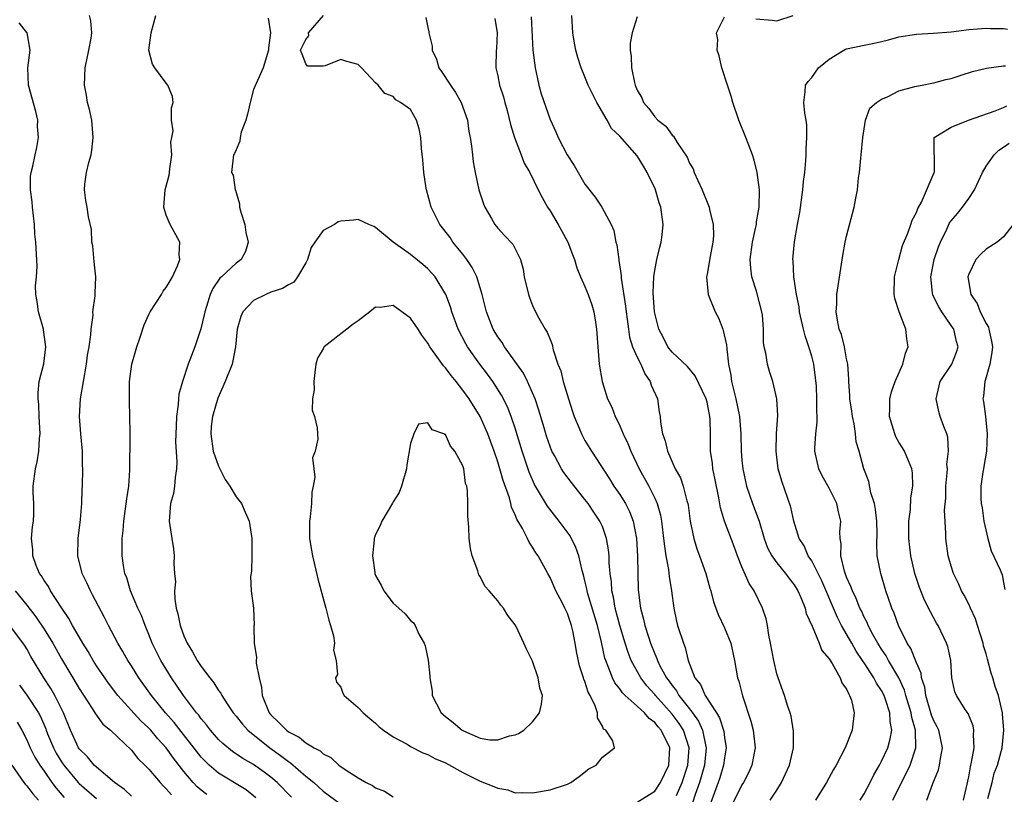
# Model space of a CAD drawing. Units: inches. Extents: x 2574000 to 2577000, y 1503000 to 1506000.
# Drawn here: x 2574222 to 2574335, y 1503288 to 1503377 of the extents above; entities that cross this region are included whole.
import ezdxf

# ---------------------------------------------------------------- set-up
doc = ezdxf.new("R2010")
doc.units = ezdxf.units.IN
doc.header["$MEASUREMENT"] = 0
doc.layers.add('LD25741503_2ft', color=93, linetype='Continuous')

msp = doc.modelspace()

# ---------------------------------------------------------------- linework, layer by layer
at = {"layer": 'LD25741503_2ft'}
for points, elevation in [([(2574249.27, 1503287.27), (2574248.16, 1503288.16), (2574245, 1503290.09), (2574243.92, 1503291), (2574243.44, 1503291.44), (2574243, 1503291.92), (2574239.91, 1503295.91), (2574238.92, 1503297), (2574237.29, 1503299), (2574235.86, 1503301), (2574235, 1503302.38), (2574234.59, 1503303), (2574234.02, 1503304.02), (2574233.43, 1503305), (2574232.38, 1503307), (2574231.92, 1503307.92), (2574230.55, 1503310.55), (2574230.3, 1503311), (2574229.91, 1503311.91), (2574229.37, 1503313), (2574228.86, 1503315), (2574228.9, 1503317), (2574229.16, 1503319.16), (2574229.3, 1503321), (2574229.36, 1503322.64), (2574229.39, 1503323), (2574229.44, 1503325), (2574229.41, 1503325.41), (2574229.38, 1503327), (2574229.19, 1503329), (2574229.06, 1503331), (2574229.18, 1503333), (2574229.49, 1503335), (2574229.84, 1503337), (2574229.97, 1503338.03), (2574230.15, 1503339), (2574230.36, 1503340.36), (2574230.37, 1503341), (2574230.6, 1503342.6), (2574230.59, 1503343), (2574230.83, 1503344.83), (2574230.86, 1503345.14), (2574230.91, 1503347), (2574230.72, 1503348.72), (2574230.56, 1503350.56), (2574230.47, 1503351), (2574230.43, 1503352.43), (2574230.1, 1503353.9), (2574229.94, 1503355), (2574229.78, 1503355.78), (2574229.63, 1503357), (2574229.66, 1503357.66), (2574229.87, 1503359), (2574230.12, 1503360.12), (2574230.38, 1503361), (2574230.47, 1503361.53), (2574230.63, 1503363), (2574230.45, 1503365), (2574230.19, 1503366.19), (2574229.98, 1503367), (2574229.85, 1503367.85), (2574229.61, 1503369), (2574229.71, 1503371), (2574230.13, 1503373), (2574230.39, 1503374.39), (2574230.47, 1503375), (2574230.36, 1503376.36), (2574230.19, 1503377)], 9096), ([(2574253.34, 1503287.34), (2574251.72, 1503289), (2574251, 1503289.62), (2574250.21, 1503290.21), (2574249, 1503291.08), (2574247.78, 1503291.78), (2574246.58, 1503292.58), (2574245.47, 1503293.47), (2574245, 1503293.93), (2574244.06, 1503295), (2574243.61, 1503295.61), (2574243, 1503296.32), (2574242.72, 1503296.72), (2574242.48, 1503297), (2574240.97, 1503299), (2574240.18, 1503300.19), (2574239.59, 1503301), (2574238.37, 1503303), (2574237.93, 1503303.93), (2574237.38, 1503305), (2574237, 1503305.97), (2574236.56, 1503307), (2574236.15, 1503308.15), (2574235.73, 1503309), (2574234.89, 1503311), (2574234.47, 1503312.47), (2574234.26, 1503313), (2574234.1, 1503313.9), (2574233.95, 1503315), (2574233.94, 1503315.94), (2574233.96, 1503317), (2574234.07, 1503317.93), (2574234.13, 1503319), (2574234.47, 1503321.53), (2574234.7, 1503323), (2574234.83, 1503324.83), (2574234.86, 1503328.86), (2574234.85, 1503329.15), (2574234.84, 1503331), (2574234.77, 1503332.77), (2574234.79, 1503335), (2574235.04, 1503337), (2574235.62, 1503339), (2574235.97, 1503339.97), (2574236.48, 1503341.52), (2574237, 1503342.71), (2574237.14, 1503343), (2574238.44, 1503345), (2574238.64, 1503345.36), (2574239, 1503345.8), (2574239.43, 1503346.57), (2574239.7, 1503347), (2574240.29, 1503348.29), (2574240.55, 1503349), (2574240.48, 1503349.52), (2574240.54, 1503351), (2574239.45, 1503353), (2574239, 1503354.08), (2574238.73, 1503355), (2574238.87, 1503357), (2574239.34, 1503358.66), (2574239.36, 1503359), (2574239.4, 1503359.4), (2574239.62, 1503361), (2574239.54, 1503362.46), (2574239.62, 1503363), (2574239.77, 1503363.77), (2574239.61, 1503365), (2574239.59, 1503366.41), (2574239.78, 1503367), (2574239.7, 1503367.7), (2574239.19, 1503369), (2574239, 1503369.21), (2574237.67, 1503371), (2574237.42, 1503371.42), (2574237, 1503373), (2574237.27, 1503375), (2574237.81, 1503377)], 9098), ([(2574250.67, 1503376.67), (2574250.95, 1503375), (2574250.71, 1503373.29), (2574250.7, 1503373), (2574250.12, 1503371), (2574249, 1503368.51), (2574248.6, 1503367), (2574248.31, 1503365.69), (2574248.11, 1503365), (2574247.59, 1503363.59), (2574247.48, 1503363), (2574247.43, 1503362.57), (2574247, 1503361.59), (2574246.84, 1503361.16), (2574246.7, 1503361), (2574246.49, 1503359), (2574246.67, 1503358.67), (2574246.91, 1503357), (2574246.95, 1503356.95), (2574247.39, 1503355.39), (2574247.41, 1503355), (2574247.56, 1503354.44), (2574248, 1503353), (2574248.11, 1503352.11), (2574248.4, 1503351), (2574248.09, 1503349.91), (2574247.57, 1503349), (2574247, 1503348.59), (2574245.34, 1503347), (2574245.15, 1503346.85), (2574244.33, 1503345.67), (2574244.05, 1503345), (2574243.62, 1503343.62), (2574243.41, 1503343), (2574243.34, 1503342.66), (2574242.97, 1503341.03), (2574242.29, 1503339), (2574241.51, 1503337), (2574240.85, 1503335), (2574240.45, 1503333.55), (2574240.4, 1503333), (2574240.38, 1503332.38), (2574240.17, 1503331), (2574240.12, 1503329.88), (2574240.07, 1503328.07), (2574240.22, 1503325.78), (2574240.17, 1503325), (2574240, 1503324), (2574239.96, 1503323), (2574239.83, 1503322.17), (2574239.5, 1503321), (2574239.33, 1503319), (2574239.62, 1503317), (2574239.82, 1503315.82), (2574239.92, 1503315), (2574239.88, 1503314.12), (2574239.95, 1503313), (2574240.04, 1503312.04), (2574239.95, 1503311), (2574239.98, 1503310.03), (2574240.14, 1503309), (2574240.33, 1503308.34), (2574240.58, 1503307), (2574241, 1503305.84), (2574241.38, 1503305), (2574242.01, 1503304.01), (2574242.54, 1503303), (2574243, 1503302.3), (2574243.99, 1503301), (2574244.46, 1503300.46), (2574245, 1503299.55), (2574245.25, 1503299.25), (2574245.36, 1503299), (2574245.98, 1503298.02), (2574246.68, 1503297), (2574247, 1503296.62), (2574247.72, 1503295.72), (2574248.36, 1503295), (2574250.88, 1503293), (2574252.11, 1503292.11), (2574253, 1503291.42), (2574253.26, 1503291.26), (2574255, 1503289.75), (2574255.91, 1503289), (2574257, 1503288.03), (2574259, 1503286.53)], 9100), ([(2574297.5, 1503287.5), (2574298.14, 1503289), (2574298.78, 1503291), (2574298.93, 1503293), (2574298.29, 1503295), (2574297.79, 1503295.79), (2574297, 1503296.86), (2574295.09, 1503299), (2574295, 1503299.12), (2574294.1, 1503300.1), (2574293.39, 1503301), (2574292.31, 1503303), (2574291.94, 1503303.94), (2574291.61, 1503305), (2574291, 1503307), (2574290.47, 1503309), (2574290.27, 1503310.27), (2574290.07, 1503311), (2574290.03, 1503312.03), (2574289.88, 1503313), (2574289.78, 1503314.22), (2574289.77, 1503315), (2574289.71, 1503315.71), (2574289.48, 1503317), (2574289, 1503318.36), (2574288.72, 1503319), (2574288.03, 1503320.03), (2574287.35, 1503321), (2574287, 1503321.46), (2574285.44, 1503323.44), (2574284.57, 1503324.57), (2574284.31, 1503325), (2574283.5, 1503326.5), (2574283.21, 1503327), (2574283, 1503327.54), (2574282.63, 1503328.63), (2574282.31, 1503329.69), (2574281.73, 1503331.73), (2574281.29, 1503333), (2574281, 1503333.7), (2574280.42, 1503335), (2574279.96, 1503335.96), (2574277.78, 1503339), (2574277.49, 1503339.49), (2574277, 1503340.14), (2574276.48, 1503341), (2574275.7, 1503343), (2574275.23, 1503345), (2574274.62, 1503347), (2574274.08, 1503348.08), (2574273.46, 1503349), (2574273, 1503349.6), (2574271.86, 1503351), (2574271.53, 1503351.53), (2574270.37, 1503353), (2574269.38, 1503355), (2574268.85, 1503357), (2574268.81, 1503357.19), (2574268.54, 1503359), (2574268.42, 1503360.42), (2574268.25, 1503361.75), (2574268.18, 1503363), (2574268, 1503364), (2574267.69, 1503365), (2574267, 1503366.19), (2574265.87, 1503367), (2574265.3, 1503367.3), (2574265, 1503367.68), (2574264.05, 1503368.05), (2574263.29, 1503369), (2574263, 1503369.28), (2574261.39, 1503371), (2574261.18, 1503371.18), (2574261, 1503371.37), (2574259.71, 1503371.71), (2574259, 1503371.96), (2574257.22, 1503371.22), (2574257, 1503371.19), (2574255.18, 1503371.18), (2574255, 1503371.46), (2574254.56, 1503372.56), (2574254.4, 1503373), (2574255, 1503374.22), (2574255.34, 1503374.66), (2574255.31, 1503375), (2574257.01, 1503377)], 9100), ([(2574268.77, 1503376.77), (2574269, 1503375.61), (2574269.12, 1503375.12), (2574269.12, 1503375), (2574269.49, 1503373.49), (2574269.48, 1503373), (2574269.99, 1503371.99), (2574270.26, 1503371), (2574270.57, 1503370.57), (2574271.57, 1503369), (2574272.14, 1503368.14), (2574272.81, 1503367), (2574273.53, 1503365), (2574273.7, 1503363.7), (2574273.84, 1503363), (2574273.99, 1503362.01), (2574274.09, 1503361), (2574274.2, 1503360.2), (2574274.41, 1503359), (2574274.85, 1503357), (2574275.37, 1503355.37), (2574275.52, 1503355), (2574276.29, 1503353.71), (2574276.68, 1503353), (2574277, 1503352.58), (2574277.76, 1503351.76), (2574278.75, 1503350.75), (2574279.6, 1503349), (2574279.91, 1503347.91), (2574280.05, 1503347), (2574280.51, 1503345), (2574280.64, 1503344.64), (2574281, 1503343.74), (2574281.23, 1503343.23), (2574281.72, 1503342.28), (2574282.44, 1503341), (2574282.67, 1503340.67), (2574283, 1503339.81), (2574283.25, 1503339.25), (2574283.37, 1503338.63), (2574283.91, 1503337), (2574284.22, 1503336.22), (2574284.5, 1503335), (2574285.1, 1503333), (2574285.57, 1503331.57), (2574285.78, 1503331), (2574286.35, 1503329.65), (2574286.6, 1503329), (2574287, 1503328.24), (2574287.74, 1503327), (2574289.83, 1503323.83), (2574290.33, 1503323), (2574291, 1503322.03), (2574291.64, 1503321), (2574292.11, 1503320.11), (2574292.54, 1503319), (2574292.9, 1503317), (2574293.03, 1503314.97), (2574293.11, 1503311.12), (2574293.36, 1503309), (2574293.73, 1503307.73), (2574293.87, 1503307), (2574294.27, 1503305.73), (2574294.53, 1503305), (2574295, 1503303.77), (2574295.24, 1503303.24), (2574295.31, 1503303), (2574295.6, 1503302.4), (2574296.35, 1503301), (2574296.64, 1503300.64), (2574297, 1503300.12), (2574297.51, 1503299.51), (2574297.78, 1503299), (2574299, 1503297.45), (2574299.34, 1503297), (2574300.03, 1503296.03), (2574300.49, 1503295), (2574300.85, 1503293.15), (2574300.89, 1503293), (2574300.7, 1503291), (2574300.33, 1503289.67), (2574300.13, 1503289), (2574299.65, 1503287.65), (2574299.33, 1503286.67)], 9098), ([(2574276.65, 1503376.65), (2574276.92, 1503375), (2574276.85, 1503373.15), (2574276.83, 1503373), (2574276.77, 1503371), (2574277, 1503370.08), (2574277.2, 1503369), (2574277.65, 1503367.65), (2574277.81, 1503367), (2574278.08, 1503366.08), (2574278.48, 1503364.48), (2574278.93, 1503363), (2574279.7, 1503361), (2574280.05, 1503360.05), (2574280.67, 1503359), (2574281.65, 1503357), (2574282.11, 1503356.11), (2574282.72, 1503355), (2574283, 1503354.58), (2574283.94, 1503353), (2574284.33, 1503352.33), (2574285.05, 1503351), (2574285.59, 1503349.59), (2574285.8, 1503349), (2574286.07, 1503348.06), (2574286.49, 1503347), (2574287, 1503345.91), (2574287.37, 1503345), (2574287.79, 1503343.79), (2574288.03, 1503343), (2574288.2, 1503341.8), (2574288.33, 1503341), (2574288.46, 1503339), (2574288.64, 1503337), (2574288.96, 1503335), (2574289.6, 1503333), (2574290.07, 1503332.07), (2574290.46, 1503331), (2574290.65, 1503330.65), (2574291, 1503329.93), (2574291.4, 1503329), (2574291.91, 1503327.91), (2574292.26, 1503327), (2574293.21, 1503325), (2574294.32, 1503323), (2574295, 1503321.63), (2574295.28, 1503321), (2574295.66, 1503319.66), (2574295.78, 1503319), (2574296.02, 1503317), (2574296.11, 1503316.11), (2574296.29, 1503315), (2574296.57, 1503313.43), (2574296.64, 1503312.64), (2574296.91, 1503311), (2574297.18, 1503309), (2574297.51, 1503307.51), (2574297.63, 1503307), (2574298.29, 1503305), (2574298.49, 1503304.49), (2574298.84, 1503303), (2574299.61, 1503301), (2574300.24, 1503300.24), (2574300.77, 1503299), (2574302.09, 1503297), (2574302.44, 1503296.44), (2574302.91, 1503294.91), (2574303, 1503294.18), (2574303.19, 1503293), (2574303, 1503291.83), (2574302.9, 1503291), (2574302.46, 1503289.54), (2574302.28, 1503289), (2574301, 1503285.56)], 9096), ([(2574280.84, 1503376.84), (2574281.04, 1503373), (2574281.28, 1503371), (2574281.72, 1503369), (2574281.99, 1503367.99), (2574283, 1503365.05), (2574283.66, 1503363.66), (2574283.94, 1503363), (2574284.95, 1503361), (2574285.78, 1503359.78), (2574286.21, 1503359), (2574287, 1503357.66), (2574288.16, 1503356.16), (2574288.93, 1503355), (2574290.02, 1503353), (2574290.31, 1503352.31), (2574290.56, 1503351), (2574290.66, 1503350.67), (2574290.87, 1503349), (2574290.9, 1503348.9), (2574291.15, 1503347.15), (2574291.15, 1503346.85), (2574291.65, 1503343.65), (2574291.71, 1503343), (2574291.83, 1503342.17), (2574291.98, 1503341), (2574292.11, 1503340.11), (2574292.47, 1503339), (2574293, 1503337.79), (2574293.39, 1503337), (2574293.87, 1503335.87), (2574294.49, 1503335), (2574294.6, 1503334.6), (2574295.3, 1503333), (2574295.51, 1503331.51), (2574295.62, 1503331), (2574295.67, 1503330.33), (2574295.88, 1503329), (2574296.2, 1503328.2), (2574296.46, 1503327), (2574297.35, 1503325), (2574297.94, 1503323.94), (2574298.26, 1503323), (2574298.68, 1503321.32), (2574298.79, 1503321), (2574298.83, 1503320.83), (2574299.07, 1503319), (2574299.48, 1503317), (2574299.82, 1503315.82), (2574300.13, 1503315), (2574300.86, 1503313), (2574301.32, 1503311.32), (2574301.44, 1503311), (2574301.74, 1503309.74), (2574302.01, 1503309), (2574302.27, 1503308.27), (2574303, 1503306.75), (2574303.71, 1503305), (2574304.14, 1503303), (2574304.48, 1503301), (2574304.63, 1503300.63), (2574305.06, 1503298.94), (2574306.03, 1503296.03), (2574306.28, 1503295), (2574306.51, 1503293), (2574306.15, 1503291), (2574305.79, 1503290.21), (2574305.16, 1503289), (2574305, 1503288.75), (2574303, 1503284.7)], 9094), ([(2574308.25, 1503287), (2574309, 1503288.12), (2574309.55, 1503289), (2574310.45, 1503291), (2574310.9, 1503293), (2574310.91, 1503294.91), (2574310.63, 1503296.63), (2574310.52, 1503297), (2574310.27, 1503297.73), (2574309.88, 1503299), (2574309.16, 1503301), (2574309, 1503301.49), (2574308.64, 1503303), (2574308.29, 1503305), (2574308.09, 1503305.91), (2574307.94, 1503307), (2574307.77, 1503307.77), (2574307.37, 1503309), (2574306.42, 1503311), (2574305.84, 1503311.84), (2574305, 1503313.74), (2574304.48, 1503315), (2574304.09, 1503316.09), (2574303, 1503319), (2574302.53, 1503320.53), (2574302.35, 1503321.65), (2574301.91, 1503323.91), (2574301.67, 1503325), (2574301.61, 1503325.61), (2574301.4, 1503327), (2574301.4, 1503329), (2574301.36, 1503330.64), (2574301.33, 1503331), (2574301, 1503332.65), (2574300.9, 1503333), (2574299.65, 1503335.65), (2574298.74, 1503336.74), (2574297, 1503338.36), (2574296.52, 1503339), (2574296.01, 1503340.01), (2574295.47, 1503341), (2574295, 1503342.83), (2574294.97, 1503343), (2574294.82, 1503345.18), (2574294.88, 1503347), (2574295, 1503347.75), (2574295.26, 1503349), (2574295.58, 1503350.42), (2574295.75, 1503351), (2574295.85, 1503351.85), (2574295.95, 1503353), (2574295.7, 1503355), (2574295.52, 1503355.52), (2574295.09, 1503357), (2574295, 1503357.21), (2574294.39, 1503358.39), (2574294.14, 1503359), (2574293.7, 1503359.7), (2574293, 1503360.9), (2574291, 1503363.13), (2574290.04, 1503364.04), (2574289.53, 1503365), (2574288.38, 1503367), (2574287.91, 1503367.91), (2574287.37, 1503369), (2574287, 1503369.95), (2574286.55, 1503371), (2574286.17, 1503372.17), (2574285.96, 1503373), (2574285.8, 1503373.8), (2574285.62, 1503375), (2574285.51, 1503377)], 9092), ([(2574293, 1503376.82), (2574292.41, 1503375), (2574292.2, 1503373.8), (2574292.17, 1503373), (2574292.3, 1503372.3), (2574292.34, 1503371), (2574292.68, 1503369.32), (2574292.77, 1503369), (2574293, 1503368.44), (2574293.54, 1503367.54), (2574293.73, 1503367), (2574294.33, 1503366.33), (2574295, 1503365.37), (2574295.37, 1503365), (2574296.29, 1503364.29), (2574297, 1503363.26), (2574297.15, 1503363.15), (2574297.56, 1503362.44), (2574298.73, 1503360.73), (2574299, 1503360.07), (2574299.39, 1503359.39), (2574299.53, 1503359), (2574299.93, 1503358.07), (2574300.45, 1503357), (2574300.61, 1503356.61), (2574301, 1503355.59), (2574301.18, 1503355.18), (2574301.24, 1503355), (2574301.28, 1503354.72), (2574301.71, 1503353), (2574301.72, 1503351.72), (2574301.67, 1503351), (2574301.36, 1503349.36), (2574301, 1503347.3), (2574300.93, 1503347), (2574301.11, 1503345), (2574301.93, 1503343), (2574302.3, 1503342.3), (2574302.8, 1503341), (2574302.86, 1503340.86), (2574303.22, 1503339.22), (2574303.25, 1503338.75), (2574303.47, 1503337), (2574303.72, 1503335.72), (2574303.81, 1503335), (2574304.06, 1503333.94), (2574304.31, 1503333), (2574304.73, 1503331), (2574304.88, 1503329), (2574304.9, 1503327), (2574305, 1503325.97), (2574305.1, 1503325), (2574305.54, 1503323), (2574306.2, 1503321), (2574306.96, 1503319), (2574307.56, 1503317), (2574307.94, 1503315.94), (2574308.43, 1503315), (2574309, 1503314.21), (2574310, 1503313), (2574310.42, 1503312.42), (2574311, 1503311.69), (2574311.41, 1503311), (2574311.76, 1503310.24), (2574312.24, 1503309), (2574312.38, 1503308.38), (2574313.04, 1503306.96), (2574313.86, 1503305), (2574314.16, 1503304.16), (2574315, 1503303.21), (2574315.07, 1503303.07), (2574315.34, 1503302.66), (2574316.27, 1503301), (2574316.46, 1503300.46), (2574317, 1503299.7), (2574317.2, 1503299.2), (2574317.35, 1503299), (2574317.55, 1503298.45), (2574317.88, 1503297), (2574317.7, 1503295.7), (2574317.64, 1503295), (2574316.83, 1503293), (2574315.8, 1503291), (2574315.49, 1503290.51), (2574314.71, 1503289), (2574313.44, 1503287)], 9090), ([(2574318.56, 1503287), (2574319, 1503287.7), (2574319.71, 1503289), (2574320.12, 1503289.88), (2574320.77, 1503291), (2574321, 1503291.44), (2574321.71, 1503293), (2574322, 1503294), (2574322.17, 1503295), (2574321.99, 1503295.99), (2574321.96, 1503297), (2574321.47, 1503298.53), (2574321.3, 1503299), (2574321, 1503299.57), (2574320.41, 1503300.41), (2574320.12, 1503301), (2574319, 1503302.74), (2574318.89, 1503302.89), (2574318.83, 1503303), (2574318.08, 1503304.08), (2574317.58, 1503305), (2574316.43, 1503307), (2574315.95, 1503307.95), (2574314.15, 1503312.15), (2574313, 1503314.43), (2574312.61, 1503315), (2574312.14, 1503316.14), (2574311.56, 1503317), (2574310.96, 1503319), (2574310.61, 1503320.61), (2574309.56, 1503323.56), (2574309.17, 1503325), (2574308.93, 1503327), (2574308.97, 1503329.03), (2574309.1, 1503331.1), (2574309, 1503333), (2574308.54, 1503335), (2574308.16, 1503336.16), (2574307.92, 1503337), (2574307.73, 1503338.27), (2574307.55, 1503339), (2574307.48, 1503339.48), (2574307.46, 1503341), (2574307.34, 1503342.66), (2574307.29, 1503343), (2574306.65, 1503345.35), (2574306.13, 1503347), (2574306.01, 1503348.01), (2574305.95, 1503349), (2574306.22, 1503351), (2574306.57, 1503352.57), (2574306.65, 1503353), (2574306.66, 1503353.34), (2574306.96, 1503355), (2574307, 1503357.01), (2574306.73, 1503359), (2574306.41, 1503360.41), (2574306.2, 1503361), (2574305.7, 1503362.3), (2574305.46, 1503363), (2574304.63, 1503365), (2574303.94, 1503367), (2574303.75, 1503367.75), (2574303.36, 1503369), (2574302.7, 1503371), (2574302.37, 1503372.37), (2574302.16, 1503373), (2574302.24, 1503374.24), (2574302.1, 1503375), (2574303, 1503376.83)], 9088), ([(2574306.61, 1503376.61), (2574308.45, 1503376.45), (2574309, 1503376.38), (2574310.88, 1503377)], 9088), ([(2574243.65, 1503287.65), (2574243, 1503288.14), (2574242.53, 1503288.53), (2574242.1, 1503289), (2574241, 1503290.28), (2574239.82, 1503291.82), (2574239, 1503293), (2574238.03, 1503294.03), (2574237.22, 1503295), (2574237, 1503295.24), (2574236.09, 1503296.09), (2574233.46, 1503299), (2574232.39, 1503300.39), (2574231.96, 1503301), (2574231, 1503302.4), (2574230.62, 1503303), (2574230.04, 1503304.04), (2574229.42, 1503305), (2574229, 1503305.72), (2574228.26, 1503307), (2574227.83, 1503307.83), (2574227.01, 1503309), (2574225.74, 1503311), (2574225.49, 1503311.49), (2574225, 1503312.18), (2574224.7, 1503312.7), (2574224.48, 1503313), (2574224.08, 1503313.92), (2574223.69, 1503315), (2574223.7, 1503315.7), (2574223.56, 1503317), (2574223.65, 1503318.35), (2574223.76, 1503319), (2574223.8, 1503319.8), (2574223.8, 1503321), (2574223.74, 1503322.26), (2574223.74, 1503323), (2574223.99, 1503325), (2574224.19, 1503325.81), (2574224.4, 1503327), (2574224.47, 1503328.47), (2574224.53, 1503329), (2574224.41, 1503331), (2574224.37, 1503332.37), (2574224.3, 1503333), (2574224.31, 1503333.69), (2574224.44, 1503335), (2574224.95, 1503337.05), (2574225.2, 1503339), (2574224.93, 1503340.93), (2574224.93, 1503341), (2574224.35, 1503343), (2574224.19, 1503344.19), (2574224.06, 1503345), (2574224.02, 1503345.98), (2574224.11, 1503347), (2574224.18, 1503348.18), (2574224.03, 1503351), (2574223.92, 1503351.92), (2574223.89, 1503353), (2574223.65, 1503355), (2574223.63, 1503355.63), (2574223.44, 1503357), (2574223.43, 1503358.57), (2574223.51, 1503359), (2574223.69, 1503359.69), (2574223.95, 1503361), (2574224.17, 1503361.83), (2574224.35, 1503363), (2574224.25, 1503364.25), (2574224.27, 1503365), (2574224.03, 1503365.97), (2574223.19, 1503369), (2574223.14, 1503371), (2574223.39, 1503373), (2574223.04, 1503375), (2574223.03, 1503375.03), (2574222.13, 1503376.13)], 9094), ([(2574322.31, 1503287), (2574323.3, 1503289), (2574323.88, 1503290.12), (2574324.27, 1503291), (2574324.95, 1503293), (2574324.9, 1503295), (2574324.46, 1503296.46), (2574324.39, 1503297), (2574323.78, 1503299), (2574323.62, 1503299.62), (2574322.99, 1503301), (2574321.81, 1503303), (2574321.53, 1503303.53), (2574321, 1503304.32), (2574320.58, 1503305), (2574320.02, 1503305.98), (2574319.48, 1503307), (2574319.35, 1503307.35), (2574319, 1503307.99), (2574318.69, 1503308.69), (2574318.52, 1503309), (2574318.11, 1503310.11), (2574317.66, 1503311), (2574317.5, 1503311.5), (2574317, 1503312.56), (2574316.74, 1503313.26), (2574316.33, 1503315), (2574316.37, 1503316.37), (2574316.25, 1503317), (2574316.24, 1503317.76), (2574316.33, 1503319), (2574316.07, 1503320.07), (2574315.89, 1503321), (2574315, 1503322.76), (2574314.19, 1503324.19), (2574313.81, 1503325), (2574313.36, 1503327), (2574313.37, 1503327.37), (2574313.49, 1503329), (2574313.64, 1503330.36), (2574313.64, 1503331), (2574313.59, 1503331.59), (2574313.6, 1503333), (2574313.53, 1503334.47), (2574313.44, 1503335.44), (2574313.24, 1503337), (2574313, 1503337.93), (2574312.67, 1503339), (2574312.23, 1503340.23), (2574312.04, 1503341), (2574311.61, 1503343), (2574311.57, 1503343.57), (2574311.26, 1503345), (2574310.94, 1503347), (2574310.87, 1503348.87), (2574310.85, 1503349), (2574311.03, 1503351.03), (2574311.36, 1503353), (2574311.62, 1503354.38), (2574311.99, 1503357), (2574312.06, 1503357.94), (2574312.2, 1503359), (2574312.34, 1503360.34), (2574312.36, 1503361), (2574312.35, 1503361.65), (2574312.45, 1503363), (2574312.44, 1503364.44), (2574312.36, 1503365), (2574312.2, 1503365.8), (2574312.09, 1503367), (2574312.25, 1503368.25), (2574312.29, 1503369), (2574312.59, 1503369.41), (2574313, 1503369.88), (2574313.78, 1503371), (2574315, 1503371.99), (2574316.7, 1503373), (2574316.89, 1503373.11), (2574317, 1503373.15), (2574319, 1503373.6), (2574320.17, 1503373.83), (2574321, 1503374.01), (2574321.79, 1503374.21), (2574323, 1503374.54), (2574325, 1503374.85), (2574326.95, 1503374.95), (2574329, 1503375.12), (2574331, 1503375.37), (2574333, 1503375.54), (2574333.51, 1503375.51), (2574335, 1503375.5), (2574335.44, 1503375.44)], 9086), ([(2574326.18, 1503287), (2574326.89, 1503288.89), (2574327.54, 1503290.46), (2574327.66, 1503291), (2574327.75, 1503291.75), (2574327.98, 1503293), (2574327.56, 1503295), (2574327.38, 1503295.38), (2574327, 1503296.08), (2574326.74, 1503296.74), (2574326.07, 1503299), (2574325.95, 1503299.95), (2574325.6, 1503301), (2574325.54, 1503301.54), (2574325, 1503302.75), (2574324.37, 1503304.37), (2574323.95, 1503305), (2574322.95, 1503307), (2574322.44, 1503308.44), (2574322.18, 1503309), (2574321.76, 1503310.24), (2574321.51, 1503311), (2574320.92, 1503313), (2574320.52, 1503315), (2574320.46, 1503316.46), (2574320.51, 1503317.49), (2574320.48, 1503319), (2574320.32, 1503320.32), (2574320.18, 1503321), (2574319.78, 1503322.22), (2574319.53, 1503323.53), (2574318.98, 1503325), (2574318.44, 1503327), (2574318.1, 1503328.1), (2574318.02, 1503329), (2574317.86, 1503330.14), (2574317.66, 1503331), (2574317.59, 1503331.59), (2574317.36, 1503333), (2574317.38, 1503333.38), (2574317.25, 1503335), (2574317.27, 1503335.27), (2574317.14, 1503337), (2574317, 1503337.6), (2574316.74, 1503339), (2574316.4, 1503340.4), (2574316.16, 1503341), (2574315.94, 1503342.06), (2574315.81, 1503343), (2574315.86, 1503343.86), (2574315.89, 1503345), (2574316.55, 1503349.45), (2574316.84, 1503351), (2574317, 1503351.68), (2574317.88, 1503355), (2574318.05, 1503356.05), (2574318.23, 1503357), (2574318.36, 1503358.36), (2574318.46, 1503359), (2574318.62, 1503360.62), (2574318.68, 1503361), (2574318.86, 1503363), (2574319, 1503363.99), (2574319.17, 1503365), (2574319.65, 1503366.35), (2574320.43, 1503367), (2574321, 1503367.4), (2574321.67, 1503367.67), (2574323, 1503368.35), (2574324.83, 1503368.83), (2574325, 1503368.89), (2574325.68, 1503369), (2574326.78, 1503369.22), (2574327, 1503369.25), (2574328.37, 1503369.63), (2574329, 1503369.77), (2574330.13, 1503370.13), (2574331.43, 1503370.57), (2574333.05, 1503370.95), (2574335, 1503371.21), (2574335.21, 1503371.21)], 9084), ([(2574330.42, 1503287), (2574331, 1503289.66), (2574331.19, 1503290.81), (2574331.33, 1503291.33), (2574331.62, 1503293), (2574331.54, 1503294.46), (2574331.59, 1503295), (2574331.5, 1503295.5), (2574330.93, 1503296.93), (2574330.6, 1503297.4), (2574329.6, 1503299), (2574329.42, 1503299.42), (2574329.08, 1503301), (2574328.93, 1503303), (2574328.6, 1503304.6), (2574328.45, 1503305), (2574327.48, 1503307), (2574327.3, 1503307.3), (2574326.6, 1503308.6), (2574325.94, 1503309.94), (2574325.37, 1503311.37), (2574324.83, 1503313), (2574324.37, 1503315), (2574324.15, 1503317), (2574324.13, 1503317.86), (2574324.15, 1503319), (2574324.31, 1503320.31), (2574324.35, 1503321.65), (2574324.59, 1503323), (2574324.54, 1503324.54), (2574324.49, 1503325), (2574324.08, 1503325.92), (2574323.64, 1503327), (2574323.41, 1503327.41), (2574323, 1503328.06), (2574322.66, 1503328.66), (2574322.52, 1503329), (2574321.91, 1503331), (2574321.96, 1503331.96), (2574321.95, 1503333), (2574322.16, 1503333.84), (2574322.57, 1503335), (2574323.43, 1503337), (2574323.75, 1503338.25), (2574324.05, 1503339), (2574323.92, 1503339.92), (2574323.8, 1503341), (2574323.01, 1503343.01), (2574322.51, 1503344.51), (2574322.44, 1503345), (2574322.5, 1503347), (2574322.99, 1503349.01), (2574323.41, 1503350.59), (2574324.01, 1503352.01), (2574324.36, 1503353), (2574324.5, 1503353.5), (2574325, 1503354.4), (2574325.15, 1503354.85), (2574325.58, 1503355.58), (2574327.05, 1503359), (2574327.07, 1503359.07), (2574327.02, 1503362.98), (2574327.03, 1503363), (2574329, 1503364.2), (2574330.96, 1503365), (2574334.05, 1503366.05), (2574335, 1503366.45), (2574335.38, 1503366.62)], 9082), ([(2574333.19, 1503287.19), (2574333.67, 1503289), (2574333.92, 1503290.08), (2574334.29, 1503291), (2574334.84, 1503293), (2574335.04, 1503295), (2574334.88, 1503296.88), (2574334.86, 1503297), (2574334.4, 1503299), (2574334.04, 1503300.04), (2574333.77, 1503301), (2574333.56, 1503301.56), (2574333.15, 1503303.15), (2574333, 1503303.78), (2574332.7, 1503304.7), (2574332.64, 1503305), (2574332.01, 1503307), (2574331.79, 1503307.79), (2574331.21, 1503309), (2574331, 1503309.46), (2574330.49, 1503310.49), (2574330.19, 1503311), (2574329.83, 1503311.83), (2574329.27, 1503313), (2574329, 1503313.82), (2574328.65, 1503315), (2574328.38, 1503317), (2574328.39, 1503317.61), (2574328.24, 1503320.24), (2574328.38, 1503321.62), (2574328.39, 1503323), (2574328.54, 1503324.54), (2574328.55, 1503325), (2574328.5, 1503325.5), (2574328.69, 1503327), (2574328.61, 1503328.61), (2574328.48, 1503329), (2574328.16, 1503329.84), (2574327.74, 1503331), (2574327.56, 1503331.56), (2574327.25, 1503333), (2574327.73, 1503335), (2574329.07, 1503337), (2574329.61, 1503338.39), (2574329.79, 1503339), (2574329.61, 1503339.61), (2574329.28, 1503341), (2574329, 1503341.43), (2574327.91, 1503343), (2574327.56, 1503343.56), (2574326.9, 1503344.9), (2574326.87, 1503345), (2574326.86, 1503345.14), (2574326.65, 1503347), (2574327.05, 1503349), (2574327.55, 1503350.45), (2574327.76, 1503351), (2574328.49, 1503352.49), (2574328.81, 1503353.19), (2574329, 1503353.44), (2574329.71, 1503354.29), (2574330.27, 1503355), (2574331, 1503355.99), (2574331.66, 1503357), (2574332.1, 1503357.9), (2574332.59, 1503359), (2574333, 1503359.69), (2574333.93, 1503361), (2574334.45, 1503361.55), (2574335, 1503361.87), (2574335.65, 1503362.35)], 9080), ([(2574293, 1503286.76), (2574295, 1503288.02), (2574295.66, 1503289), (2574296.62, 1503291), (2574296.73, 1503293), (2574295.74, 1503295), (2574295.39, 1503295.39), (2574295, 1503295.9), (2574294.36, 1503296.36), (2574293.82, 1503297), (2574293, 1503297.76), (2574291.6, 1503299), (2574291.3, 1503299.3), (2574291, 1503299.74), (2574290.43, 1503300.43), (2574290.16, 1503301), (2574289.67, 1503302.33), (2574289.38, 1503303), (2574289.29, 1503303.29), (2574288.89, 1503305.11), (2574288.44, 1503307), (2574287.34, 1503310.66), (2574287.25, 1503311), (2574287.22, 1503311.22), (2574287, 1503312.15), (2574286.83, 1503312.83), (2574286.68, 1503313.32), (2574286.29, 1503315), (2574285.97, 1503315.97), (2574285.29, 1503317.29), (2574284.03, 1503319), (2574282.7, 1503320.7), (2574281.2, 1503323.2), (2574280.6, 1503324.6), (2574279.8, 1503327), (2574279, 1503329.65), (2574278.55, 1503331), (2574278.11, 1503332.11), (2574277.43, 1503333.43), (2574276.42, 1503335), (2574275.83, 1503335.83), (2574274.95, 1503337), (2574273.53, 1503339), (2574273.34, 1503339.33), (2574272.48, 1503341), (2574271.74, 1503343), (2574271.58, 1503343.58), (2574271.04, 1503345), (2574269.81, 1503347), (2574269.44, 1503347.44), (2574269, 1503347.92), (2574268.43, 1503348.43), (2574267, 1503349.58), (2574265.02, 1503351), (2574263, 1503352.68), (2574262.79, 1503352.79), (2574262.21, 1503353), (2574261, 1503353.6), (2574260.48, 1503353.52), (2574259, 1503353.39), (2574258.69, 1503353.31), (2574258.29, 1503353), (2574257, 1503352.34), (2574256.02, 1503351), (2574255.62, 1503350.37), (2574255.18, 1503349), (2574255, 1503348.63), (2574254.04, 1503347), (2574253.61, 1503346.39), (2574253, 1503346.09), (2574252.33, 1503345.67), (2574251, 1503345.24), (2574250.4, 1503345), (2574249, 1503344.3), (2574247.77, 1503343), (2574247.53, 1503342.47), (2574247.13, 1503341), (2574246.93, 1503339), (2574246.63, 1503337.37), (2574246.54, 1503337), (2574245.77, 1503335), (2574244.92, 1503333.08), (2574244.29, 1503331), (2574244.16, 1503329.84), (2574244.1, 1503329), (2574244.39, 1503327), (2574245, 1503325.29), (2574245.75, 1503323.75), (2574246.3, 1503323), (2574247, 1503321.79), (2574247.61, 1503321), (2574248.03, 1503320.03), (2574248.51, 1503319), (2574248.82, 1503317), (2574248.81, 1503316.81), (2574248.81, 1503315), (2574248.76, 1503313.24), (2574248.64, 1503312.64), (2574248.72, 1503311), (2574248.99, 1503308.99), (2574249.06, 1503307.06), (2574249.05, 1503306.95), (2574249.06, 1503305), (2574249.35, 1503303.35), (2574249.31, 1503303), (2574249.3, 1503302.7), (2574249.64, 1503301), (2574249.91, 1503299.91), (2574250, 1503299), (2574250.81, 1503297), (2574251, 1503296.77), (2574251.9, 1503295.9), (2574252.77, 1503295), (2574253, 1503294.82), (2574254.22, 1503294.22), (2574255, 1503293.57), (2574255.95, 1503293), (2574256.64, 1503292.64), (2574257, 1503292.31), (2574257.87, 1503291.87), (2574258.8, 1503291), (2574259.49, 1503290.51), (2574261, 1503289.53), (2574261.92, 1503289), (2574262.66, 1503288.66), (2574263, 1503288.4), (2574264.03, 1503288.03), (2574265, 1503287.38)], 9102), ([(2574336.09, 1503353), (2574335, 1503351.6), (2574334.26, 1503351), (2574333, 1503350.2), (2574332.38, 1503349.62), (2574331.81, 1503349), (2574331, 1503347.33), (2574330.91, 1503347), (2574331.25, 1503345), (2574331.95, 1503343.95), (2574332.3, 1503343), (2574333, 1503341.66), (2574333.25, 1503341.25), (2574333.32, 1503341), (2574333.63, 1503339.64), (2574333.71, 1503339), (2574333.65, 1503338.35), (2574333.42, 1503337), (2574333, 1503335.5), (2574332.83, 1503335), (2574332.69, 1503333.31), (2574332.63, 1503333), (2574332.7, 1503332.7), (2574332.91, 1503331), (2574333.11, 1503329), (2574333.02, 1503327), (2574332.75, 1503325.25), (2574332.68, 1503325), (2574332.61, 1503324.61), (2574332.37, 1503323), (2574332.4, 1503321.6), (2574332.44, 1503321), (2574332.53, 1503320.53), (2574332.75, 1503319), (2574333.18, 1503317), (2574333.58, 1503315.58), (2574334.59, 1503313.41), (2574334.83, 1503312.83), (2574335, 1503311.97), (2574335.15, 1503311.15)], 9078), ([(2574221.69, 1503311), (2574223, 1503309.37), (2574224.03, 1503308.03), (2574225, 1503306.58), (2574225.99, 1503305), (2574227, 1503303.2), (2574229, 1503299.78), (2574230.52, 1503297.48), (2574230.82, 1503297), (2574230.88, 1503296.88), (2574231.72, 1503295.72), (2574232.6, 1503295), (2574235, 1503292.73), (2574235.75, 1503291.75), (2574236.54, 1503291), (2574237, 1503290.54), (2574238.29, 1503289), (2574238.64, 1503288.64), (2574239, 1503288.3), (2574239.58, 1503287.58)], 9092), ([(2574235, 1503287.44), (2574234.21, 1503288.21), (2574233.06, 1503289), (2574231, 1503290.75), (2574230.73, 1503291), (2574229.97, 1503291.97), (2574229, 1503292.89), (2574228.93, 1503293), (2574228, 1503295), (2574227.22, 1503297), (2574226.23, 1503299), (2574225.78, 1503299.78), (2574224.97, 1503301), (2574223.48, 1503303.48), (2574223, 1503304.34), (2574222.75, 1503304.75), (2574221.08, 1503307)], 9090), ([(2574222.18, 1503300.18), (2574223.01, 1503299.01), (2574224.35, 1503297), (2574224.58, 1503296.58), (2574225.18, 1503295.18), (2574225.24, 1503295), (2574225.4, 1503294.6), (2574226.07, 1503293), (2574226.39, 1503292.39), (2574227, 1503291.37), (2574227.25, 1503291), (2574228.88, 1503289), (2574229, 1503288.88), (2574231, 1503287.16)], 9088), ([(2574221.92, 1503295.92), (2574222.45, 1503295), (2574223, 1503293.91), (2574223.4, 1503293), (2574223.93, 1503291.93), (2574224.5, 1503291), (2574225, 1503290.3), (2574225.88, 1503289), (2574226.36, 1503288.36), (2574227.3, 1503287.3)], 9086), ([(2574221.29, 1503291), (2574222.67, 1503289), (2574222.81, 1503288.81), (2574223, 1503288.61), (2574223.7, 1503287.7), (2574224.35, 1503287)], 9084)]:
    msp.add_lwpolyline(points, dxfattribs=dict(at, elevation=elevation))
for points, elevation in [([(2574281.37, 1503315.37), (2574281, 1503316.02), (2574280.59, 1503316.59), (2574280.41, 1503317), (2574279.84, 1503318.16), (2574279.2, 1503319.2), (2574279, 1503319.73), (2574278.59, 1503320.59), (2574278.52, 1503321), (2574278.34, 1503321.66), (2574277.64, 1503323.64), (2574277.25, 1503325), (2574277, 1503325.8), (2574276.59, 1503327), (2574276.18, 1503328.18), (2574275.87, 1503329), (2574274.97, 1503331), (2574273.73, 1503333), (2574273, 1503334.03), (2574272.24, 1503335), (2574271.68, 1503335.68), (2574271, 1503336.59), (2574270.79, 1503336.79), (2574269.84, 1503338.16), (2574269.23, 1503339), (2574269, 1503339.41), (2574268.31, 1503340.31), (2574267.87, 1503341), (2574267, 1503342.27), (2574265, 1503343.74), (2574263.51, 1503343.51), (2574263, 1503343.55), (2574262.33, 1503343), (2574261, 1503341.98), (2574260.42, 1503341.58), (2574259.71, 1503341), (2574257.12, 1503339), (2574257.07, 1503338.93), (2574257, 1503338.76), (2574256.32, 1503337.68), (2574256.16, 1503337), (2574256.05, 1503336.05), (2574255.91, 1503335), (2574255.96, 1503334.04), (2574255.77, 1503333), (2574255.72, 1503331.72), (2574256, 1503331), (2574256.29, 1503329.71), (2574256.35, 1503329), (2574256.38, 1503328.38), (2574256.07, 1503327), (2574255.76, 1503326.24), (2574255.9, 1503325), (2574256.04, 1503324.04), (2574255.85, 1503323), (2574255.69, 1503322.31), (2574255.66, 1503321), (2574255.48, 1503319.48), (2574255.41, 1503319), (2574255.41, 1503317), (2574255.65, 1503315.65), (2574255.76, 1503315), (2574256.38, 1503312.38), (2574257.29, 1503309), (2574257.62, 1503307.62), (2574257.83, 1503307), (2574258.16, 1503305.84), (2574258.29, 1503305), (2574258.18, 1503304.18), (2574258.47, 1503303), (2574258.62, 1503301.38), (2574258.4, 1503301), (2574258.52, 1503300.52), (2574259, 1503299.94), (2574259.25, 1503299.25), (2574259.41, 1503299), (2574261, 1503297.63), (2574261.57, 1503297), (2574262.35, 1503296.35), (2574263, 1503295.82), (2574263.41, 1503295.41), (2574263.9, 1503295), (2574265, 1503294.26), (2574266.61, 1503293.39), (2574267, 1503293.15), (2574268.4, 1503292.4), (2574269, 1503292.22), (2574269.78, 1503291.78), (2574271, 1503291.27), (2574273, 1503290.17), (2574275, 1503289.15), (2574276.57, 1503288.57), (2574277, 1503288.35), (2574278.17, 1503288.17), (2574279, 1503287.84), (2574279.88, 1503287.88), (2574281, 1503287.81), (2574283, 1503288.15), (2574285, 1503288.81), (2574285.38, 1503289), (2574286.32, 1503289.68), (2574287.43, 1503290.57), (2574288.28, 1503291), (2574289, 1503291.93), (2574290.39, 1503293), (2574290.2, 1503293.8), (2574289.38, 1503295), (2574289.14, 1503295.14), (2574289, 1503295.48), (2574288.43, 1503296.43), (2574288.43, 1503297), (2574288.19, 1503297.81), (2574287.59, 1503299), (2574287.37, 1503299.37), (2574287, 1503300.58), (2574286.87, 1503300.87), (2574286.85, 1503301), (2574286.39, 1503302.39), (2574286.04, 1503304.04), (2574285.89, 1503305), (2574285.6, 1503306.4), (2574285.46, 1503307), (2574285, 1503308.38), (2574284.79, 1503308.79), (2574284.71, 1503309), (2574284.42, 1503309.58), (2574283.67, 1503311), (2574283, 1503312.54), (2574282.73, 1503313), (2574281.63, 1503315)], 9104), ([(2574281.83, 1503299.83), (2574281.64, 1503301), (2574281, 1503302.91), (2574280.3, 1503304.3), (2574280, 1503305), (2574279.11, 1503306.89), (2574279, 1503307.09), (2574278.15, 1503308.15), (2574277.66, 1503309), (2574277.34, 1503309.34), (2574277, 1503309.83), (2574276, 1503311), (2574275.52, 1503311.52), (2574275, 1503312.65), (2574274.84, 1503312.84), (2574274.72, 1503313.28), (2574274.07, 1503315), (2574273.87, 1503315.87), (2574273.72, 1503317), (2574273.7, 1503318.3), (2574273.57, 1503319.57), (2574273.59, 1503321), (2574273.55, 1503322.45), (2574273.44, 1503323), (2574273.32, 1503323.32), (2574273.1, 1503325), (2574273, 1503325.33), (2574272.1, 1503327), (2574271.59, 1503327.59), (2574271, 1503328.92), (2574270.92, 1503328.92), (2574270.84, 1503329), (2574269.48, 1503329.48), (2574269, 1503330.26), (2574267.9, 1503330.1), (2574267.38, 1503329), (2574267, 1503327.88), (2574266.57, 1503325.43), (2574266.54, 1503325), (2574265.97, 1503323), (2574265.71, 1503322.29), (2574265, 1503321.19), (2574264.94, 1503321.06), (2574263.73, 1503319), (2574263.51, 1503318.49), (2574263, 1503317.46), (2574262.85, 1503317), (2574262.85, 1503316.85), (2574262.65, 1503315), (2574262.9, 1503313.1), (2574262.92, 1503313), (2574263, 1503312.77), (2574263.63, 1503311.63), (2574263.95, 1503311), (2574265, 1503309.58), (2574265.65, 1503309), (2574266.37, 1503308.37), (2574267, 1503307.61), (2574267.33, 1503307.33), (2574267.54, 1503307), (2574267.97, 1503306.03), (2574268.55, 1503305), (2574268.69, 1503304.69), (2574269.03, 1503303.03), (2574269.22, 1503301.22), (2574269.2, 1503301), (2574269.47, 1503299.47), (2574269.48, 1503299), (2574269.98, 1503298.02), (2574270.52, 1503297), (2574271, 1503296.58), (2574271.89, 1503295.89), (2574272.94, 1503295), (2574273.06, 1503294.94), (2574275, 1503294.11), (2574276.08, 1503293.92), (2574277, 1503293.9), (2574278.36, 1503294.36), (2574279, 1503294.49), (2574279.37, 1503294.63), (2574279.99, 1503295), (2574281, 1503295.98), (2574281.79, 1503297), (2574282.01, 1503297.99), (2574282.12, 1503299)], 9106)]:
    msp.add_lwpolyline(points, close=True, dxfattribs=dict(at, elevation=elevation))

doc.saveas('drawing.dxf')
